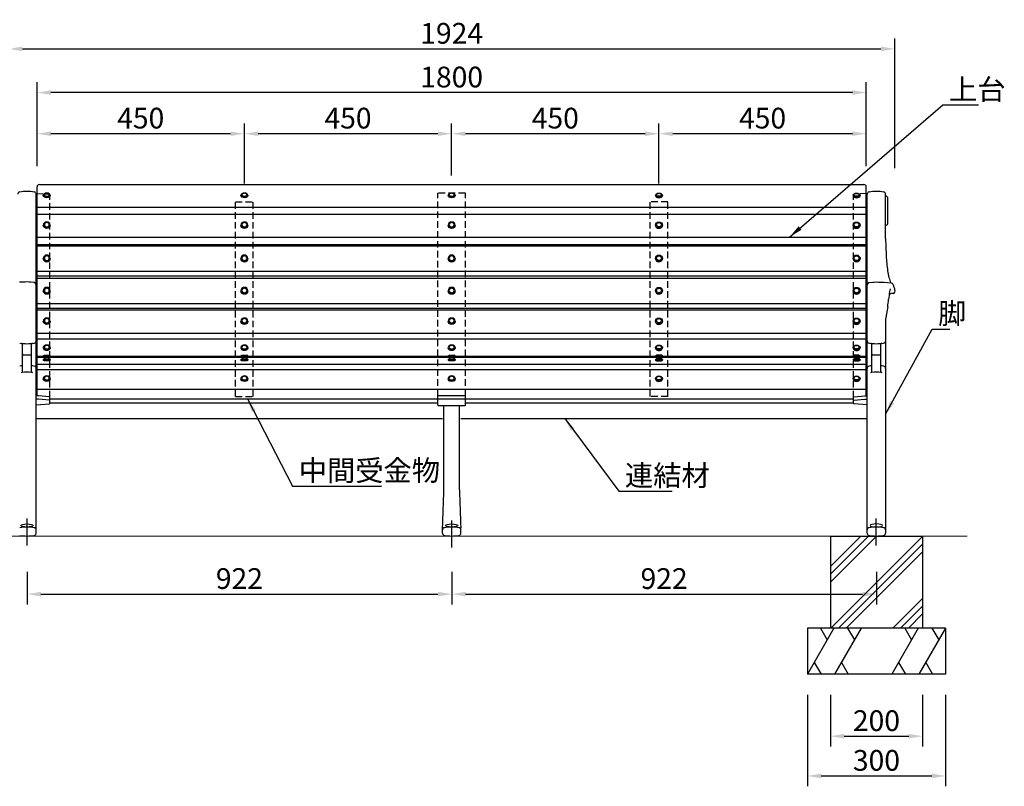
# Model space of a CAD drawing. Extents: x 0 to 6300, y 0 to 4455.
# Drawn here: x 1122 to 3259, y 957 to 2621 of the extents above; entities that cross this region are included whole.
import ezdxf

# ---------------------------------------------------------------- set-up
doc = ezdxf.new("R2010")
doc.units = 0
doc.header["$LTSCALE"] = 4.5
doc.linetypes.add('CENTER2', pattern=[28.575, 19.05, -3.175, 3.175, -3.175])
doc.linetypes.add('HIDDEN2', pattern=[4.7625, 3.175, -1.5875])
doc.layers.get('0').update_dxf_attribs({"linetype": 'CONTINUOUS'})
doc.layers.get('DEFPOINTS').update_dxf_attribs({"linetype": 'CONTINUOUS'})
for name, color, linetype in [('P001', 131, 'CONTINUOUS'), ('P004', 41, 'CONTINUOUS'), ('P006', 141, 'CONTINUOUS'), ('P019', 71, 'CONTINUOUS'), ('P906', 145, 'CONTINUOUS'), ('P912', 205, 'CONTINUOUS'), ('P914', 65, 'CONTINUOUS'), ('P919', 75, 'CONTINUOUS'), ('P_1CENTER', 2, 'CENTER2'), ('P_2DIM', 6, 'CONTINUOUS')]:
    doc.layers.add(name, color=color, linetype=linetype)
doc.layers.add('P_7THICK', color=7, linetype='CONTINUOUS', lineweight=20)
doc.styles.add('BIGFONT', font='simplex.shx', dxfattribs={"bigfont": 'bigfont.shx'})
doc.dimstyles.new('DIMBIGFONT$0', dxfattribs={"dimtxt": 3, "dimasz": 2, "dimexe": 1.5, "dimexo": 3, "dimgap": 0.75, "dimtad": 1, "dimdec": 1, "dimdsep": 46, "dimtxsty": 'BIGFONT', "dimcen": 0, "dimclrt": 230, "dimadec": 0, "dimazin": 0, "dimtfac": 0.6, "dimtdec": 1, "dimtofl": 0, "dimtmove": 2, "dimatfit": 3, "dimldrblk": 'DOT', "dimfxl": 1, "dimtvp": 1, "dimtolj": 1, "dimarcsym": 0})
doc.dimstyles.new('DIMBIGFONT$7', dxfattribs={"dimtxt": 3, "dimasz": 2, "dimexe": 1.5, "dimexo": 3, "dimgap": 0.75, "dimtad": 1, "dimdec": 1, "dimdsep": 46, "dimtxsty": 'BIGFONT', "dimcen": 0, "dimclrt": 230, "dimadec": 0, "dimazin": 0, "dimtfac": 0.6, "dimtdec": 1, "dimtofl": 0, "dimtmove": 0, "dimatfit": 3, "dimfxl": 1, "dimtvp": 1, "dimtolj": 1, "dimarcsym": 0})

# ---------------------------------------------------------------- blocks, each defined once
blk = doc.blocks.new('*D2')
at = {"layer": 'DEFPOINTS', "color": 0}
for p in [(1159.7, 2373.7), (1159.7, 2258.3), (1609.7, 2220.6)]:
    blk.add_point(p, dxfattribs=at)
at = {"layer": 'P_2DIM', "color": 0, "lineweight": -2}
for p, q in [((1159.7, 2303.3), (1159.7, 2396.2)), ((1609.7, 2265.6), (1609.7, 2396.2)), ((1579.7, 2373.7), (1189.7, 2373.7))]:
    blk.add_line(p, q, dxfattribs=at)
at = {"layer": 'P_2DIM', "color": 0}
for points in [[(1189.7, 2378.7), (1189.7, 2368.7), (1159.7, 2373.7)], [(1579.7, 2378.7), (1579.7, 2368.7), (1609.7, 2373.7)]]:
    blk.add_solid(points, dxfattribs=at)
at = {"layer": 'P_2DIM', "color": 230, "insert": (1384.7, 2407.5), "char_height": 45, "attachment_point": 5, "style": 'BIGFONT'}
blk.add_mtext('\\A1;450', dxfattribs=at)
blk = doc.blocks.new('_DOT')
at = {"color": 0, "linetype": 'ByBlock'}
blk.add_line((-0.5, 0), (-1, 0), dxfattribs=at)
at = {"color": 0, "linetype": 'ByBlock', "const_width": 0.5}
blk.add_lwpolyline([(-0.25, 0, 1), (0.25, 0, 1)], format="xyb", close=True, dxfattribs=at)
blk = doc.blocks.new('*D3')
at = {"layer": 'DEFPOINTS', "color": 0}
for p in [(1137.9, 1468), (2059.9, 1374.3), (2059.9, 1374.3)]:
    blk.add_point(p, dxfattribs=at)
at = {"layer": 'P_2DIM', "color": 0, "lineweight": -2}
for p, q in [((1137.9, 1423), (1137.9, 1351.8)), ((2059.9, 1419.3), (2059.9, 1396.8)), ((1167.9, 1374.3), (2029.9, 1374.3))]:
    blk.add_line(p, q, dxfattribs=at)
at = {"layer": 'P_2DIM', "color": 0}
for points in [[(1167.9, 1379.3), (1167.9, 1369.3), (1137.9, 1374.3)], [(2029.9, 1379.3), (2029.9, 1369.3), (2059.9, 1374.3)]]:
    blk.add_solid(points, dxfattribs=at)
at = {"layer": 'P_2DIM', "color": 230, "insert": (1598.9, 1408.1), "char_height": 45, "attachment_point": 5, "style": 'BIGFONT'}
blk.add_mtext('\\A1;922', dxfattribs=at)
blk = doc.blocks.new('*D4')
at = {"layer": 'DEFPOINTS', "color": 0}
for p in [(1159.7, 2463), (1159.7, 2258.3), (2959.7, 2258.3)]:
    blk.add_point(p, dxfattribs=at)
at = {"layer": 'P_2DIM', "color": 0, "lineweight": -2}
for p, q in [((1159.7, 2303.3), (1159.7, 2485.5)), ((2959.7, 2303.3), (2959.7, 2485.5)), ((2929.7, 2463), (1189.7, 2463))]:
    blk.add_line(p, q, dxfattribs=at)
at = {"layer": 'P_2DIM', "color": 0}
for points in [[(1189.7, 2468), (1189.7, 2458), (1159.7, 2463)], [(2929.7, 2468), (2929.7, 2458), (2959.7, 2463)]]:
    blk.add_solid(points, dxfattribs=at)
at = {"layer": 'P_2DIM', "color": 230, "insert": (2059.7, 2496.7), "char_height": 45, "attachment_point": 5, "style": 'BIGFONT'}
blk.add_mtext('\\A1;1800', dxfattribs=at)
blk = doc.blocks.new('*D23')
at = {"layer": 'DEFPOINTS', "color": 0}
for p in [(2881.9, 1200.5), (3081.9, 1200.5), (3081.9, 1066)]:
    blk.add_point(p, dxfattribs=at)
at = {"layer": 'P_2DIM', "color": 0, "lineweight": -2}
for p, q in [((2881.9, 1155.5), (2881.9, 1043.5)), ((3081.9, 1155.5), (3081.9, 1043.5)), ((2911.9, 1066), (3051.9, 1066))]:
    blk.add_line(p, q, dxfattribs=at)
at = {"layer": 'P_2DIM', "color": 0}
for points in [[(2911.9, 1071), (2911.9, 1061), (2881.9, 1066)], [(3051.9, 1071), (3051.9, 1061), (3081.9, 1066)]]:
    blk.add_solid(points, dxfattribs=at)
at = {"layer": 'P_2DIM', "color": 230, "insert": (2981.9, 1099.7), "char_height": 45, "attachment_point": 5, "style": 'BIGFONT'}
blk.add_mtext('\\A1;200', dxfattribs=at)
blk = doc.blocks.new('*D24')
at = {"layer": 'DEFPOINTS', "color": 0}
for p in [(2831.9, 1200.5), (3131.9, 1200.5), (3131.9, 979.7)]:
    blk.add_point(p, dxfattribs=at)
at = {"layer": 'P_2DIM', "color": 0, "lineweight": -2}
for p, q in [((2831.9, 1155.5), (2831.9, 957.2)), ((3131.9, 1155.5), (3131.9, 957.2)), ((2861.9, 979.7), (3101.9, 979.7))]:
    blk.add_line(p, q, dxfattribs=at)
at = {"layer": 'P_2DIM', "color": 0}
for points in [[(2861.9, 984.7), (2861.9, 974.7), (2831.9, 979.7)], [(3101.9, 984.7), (3101.9, 974.7), (3131.9, 979.7)]]:
    blk.add_solid(points, dxfattribs=at)
at = {"layer": 'P_2DIM', "color": 230, "insert": (2981.9, 1013.5), "char_height": 45, "attachment_point": 5, "style": 'BIGFONT'}
blk.add_mtext('\\A1;300', dxfattribs=at)
blk = doc.blocks.new('*D25')
at = {"layer": 'DEFPOINTS', "color": 0}
for p in [(2059.9, 1468), (2981.9, 1468), (2981.9, 1374.3)]:
    blk.add_point(p, dxfattribs=at)
at = {"layer": 'P_2DIM', "color": 0, "lineweight": -2}
for p, q in [((2059.9, 1423), (2059.9, 1351.8)), ((2981.9, 1423), (2981.9, 1351.8)), ((2089.9, 1374.3), (2951.9, 1374.3))]:
    blk.add_line(p, q, dxfattribs=at)
at = {"layer": 'P_2DIM', "color": 0}
for points in [[(2089.9, 1379.3), (2089.9, 1369.3), (2059.9, 1374.3)], [(2951.9, 1379.3), (2951.9, 1369.3), (2981.9, 1374.3)]]:
    blk.add_solid(points, dxfattribs=at)
at = {"layer": 'P_2DIM', "color": 230, "insert": (2520.9, 1408.1), "char_height": 45, "attachment_point": 5, "style": 'BIGFONT'}
blk.add_mtext('\\A1;922', dxfattribs=at)
blk = doc.blocks.new('*D12')
at = {"layer": 'DEFPOINTS', "color": 0}
for p in [(2059.7, 2373.7), (2059.7, 2238), (2509.7, 2220.6)]:
    blk.add_point(p, dxfattribs=at)
at = {"layer": 'P_2DIM', "color": 0, "lineweight": -2}
for p, q in [((2059.7, 2283), (2059.7, 2396.2)), ((2509.7, 2265.6), (2509.7, 2396.2)), ((2479.7, 2373.7), (2089.7, 2373.7))]:
    blk.add_line(p, q, dxfattribs=at)
at = {"layer": 'P_2DIM', "color": 0}
for points in [[(2089.7, 2378.7), (2089.7, 2368.7), (2059.7, 2373.7)], [(2479.7, 2378.7), (2479.7, 2368.7), (2509.7, 2373.7)]]:
    blk.add_solid(points, dxfattribs=at)
at = {"layer": 'P_2DIM', "color": 230, "insert": (2284.7, 2407.5), "char_height": 45, "attachment_point": 5, "style": 'BIGFONT'}
blk.add_mtext('\\A1;450', dxfattribs=at)
blk = doc.blocks.new('*D13')
at = {"layer": 'DEFPOINTS', "color": 0}
for p in [(1609.7, 2373.7), (2059.7, 2238), (1609.7, 2220.6)]:
    blk.add_point(p, dxfattribs=at)
at = {"layer": 'P_2DIM', "color": 0, "lineweight": -2}
for p, q in [((1609.7, 2265.6), (1609.7, 2396.2)), ((2059.7, 2283), (2059.7, 2396.2)), ((2029.7, 2373.7), (1639.7, 2373.7))]:
    blk.add_line(p, q, dxfattribs=at)
at = {"layer": 'P_2DIM', "color": 0}
for points in [[(1639.7, 2378.7), (1639.7, 2368.7), (1609.7, 2373.7)], [(2029.7, 2378.7), (2029.7, 2368.7), (2059.7, 2373.7)]]:
    blk.add_solid(points, dxfattribs=at)
at = {"layer": 'P_2DIM', "color": 230, "insert": (1834.7, 2407.5), "char_height": 45, "attachment_point": 5, "style": 'BIGFONT'}
blk.add_mtext('\\A1;450', dxfattribs=at)
blk = doc.blocks.new('*D14')
at = {"layer": 'DEFPOINTS', "color": 0}
for p in [(2509.7, 2373.7), (2959.7, 2258.3), (2509.7, 2220.6)]:
    blk.add_point(p, dxfattribs=at)
at = {"layer": 'P_2DIM', "color": 0, "lineweight": -2}
for p, q in [((2509.7, 2265.6), (2509.7, 2396.2)), ((2959.7, 2303.3), (2959.7, 2396.2)), ((2929.7, 2373.7), (2539.7, 2373.7))]:
    blk.add_line(p, q, dxfattribs=at)
at = {"layer": 'P_2DIM', "color": 0}
for points in [[(2539.7, 2378.7), (2539.7, 2368.7), (2509.7, 2373.7)], [(2929.7, 2378.7), (2929.7, 2368.7), (2959.7, 2373.7)]]:
    blk.add_solid(points, dxfattribs=at)
at = {"layer": 'P_2DIM', "color": 230, "insert": (2734.7, 2407.5), "char_height": 45, "attachment_point": 5, "style": 'BIGFONT'}
blk.add_mtext('\\A1;450', dxfattribs=at)
blk = doc.blocks.new('*D26')
at = {"layer": 'DEFPOINTS', "color": 0}
for p in [(3021.7, 2557.9), (1097.7, 2253.9), (3021.7, 2253.9)]:
    blk.add_point(p, dxfattribs=at)
at = {"layer": 'P_2DIM', "color": 0, "lineweight": -2}
for p, q in [((1097.7, 2298.9), (1097.7, 2580.4)), ((3021.7, 2298.9), (3021.7, 2580.4)), ((1127.7, 2557.9), (2991.7, 2557.9))]:
    blk.add_line(p, q, dxfattribs=at)
at = {"layer": 'P_2DIM', "color": 0}
for points in [[(1127.7, 2562.9), (1127.7, 2552.9), (1097.7, 2557.9)], [(2991.7, 2562.9), (2991.7, 2552.9), (3021.7, 2557.9)]]:
    blk.add_solid(points, dxfattribs=at)
at = {"layer": 'P_2DIM', "color": 230, "insert": (2059.7, 2591.6), "char_height": 45, "attachment_point": 5, "style": 'BIGFONT'}
blk.add_mtext('\\A1;1924', dxfattribs=at)

msp = doc.modelspace()

# ---------------------------------------------------------------- hatches: boundary and pattern name
at = {"layer": 'P919'}
h = msp.add_hatch(dxfattribs=at)
h.set_pattern_fill('PLAST', color=256, scale=15, angle=45, style=0)
h.set_pattern_definition([(45, (0, 0.5), (-67.352, 67.352), []), (45, (-8.42, 8.92), (-67.352, 67.352), []), (45, (-16.84, 17.34), (-67.352, 67.352), [])])
h.paths.add_polyline_path([(2881.9, 1300.5), (3081.9, 1300.5), (3081.9, 1500.5), (2881.9, 1500.5)])

# ---------------------------------------------------------------- linework, layer by layer
at = {"layer": 'P001'}
for p, q in [((1187.7, 1789.5), (2029.72, 1789.5)), ((2089.72, 1789.5), (2931.74, 1789.5)), ((1157.7, 1755.5), (2039.72, 1755.5)), ((2079.72, 1755.5), (2961.74, 1755.5))]:
    msp.add_line(p, q, dxfattribs=at)
at = {"layer": 'P004'}
for p, q in [((1159.72, 1805.04), (1159.72, 2258.26)), ((1164.72, 2263.26), (2954.72, 2263.26)), ((2959.72, 1805.04), (2959.72, 2258.26)), ((1159.72, 2214.34), (2959.72, 2214.34)), ((1159.72, 2199.33), (2959.72, 2199.33)), ((1159.72, 2149.45), (2959.72, 2149.45)), ((1159.72, 2133.5), (2959.72, 2133.5)), ((1159.72, 2130.42), (2959.72, 2130.42)), ((1159.72, 2074.98), (2959.72, 2074.98)), ((1159.72, 2065.44), (2959.72, 2065.44)), ((1159.72, 2060.3), (2959.72, 2060.3)), ((1159.72, 2004.85), (2959.72, 2004.85)), ((1159.72, 1995.32), (2959.72, 1995.32)), ((1159.72, 1991.29), (2959.72, 1991.29)), ((1159.72, 1940.48), (2959.72, 1940.48)), ((1159.72, 1928.44), (2959.72, 1928.44)), ((1159.72, 1890.5), (2959.72, 1890.5)), ((1159.72, 1888.91), (2959.72, 1888.91)), ((1159.72, 1873.45), (2959.72, 1873.45)), ((1159.72, 1861.73), (2959.72, 1861.73)), ((1159.72, 1819.42), (2959.72, 1819.42)), ((1187.7, 1797.89), (2029.72, 1797.89)), ((2089.72, 1797.89), (2931.74, 1797.89))]:
    msp.add_line(p, q, dxfattribs=at)
for centre, start, end in [((1164.72, 2258.26), 90, 180), ((2954.72, 2258.26), 0, 90)]:
    msp.add_arc(centre, 5, start, end, dxfattribs=at)
at = {"layer": 'P006'}
for p, q in [((1157.7, 1506.7), (1157.7, 2242.24)), ((2961.74, 1506.7), (2961.74, 2242.24)), ((3001.74, 2146.59), (3001.74, 2242.24)), ((3006.74, 2179.87), (3006.74, 2233.43)), ((3003.71, 2098.52), (3003.89, 2096.55)), ((3003.89, 2096.55), (3004.08, 2094.61)), ((3004.1, 2094.37), (3004.25, 2092.95)), ((3004.25, 2092.95), (3004.35, 2091.89)), ((3004.35, 2091.89), (3004.45, 2090.89)), ((1132.95, 2051.7), (1121.72, 2051.39)), ((1137.7, 2051.83), (1132.95, 2051.7)), ((1142.45, 2051.64), (1137.7, 2051.84)), ((1145.72, 2051.5), (1142.45, 2051.64)), ((1153.68, 2050.52), (1145.72, 2051.5)), ((2965.76, 2050.52), (2973.73, 2051.5)), ((2973.73, 2051.5), (2976.99, 2051.64)), ((2976.99, 2051.64), (2981.74, 2051.84)), ((2981.74, 2051.83), (2986.49, 2051.7)), ((2986.49, 2051.7), (2997.72, 2051.39)), ((2997.72, 2051.39), (3013.98, 2050.08)), ((3011.29, 2034.11), (3010.57, 2030.72)), ((3011.95, 2036.83), (3011.29, 2034.11)), ((3013.98, 2050.08), (3015.77, 2049.13)), ((3015.75, 2049.15), (3016.87, 2048)), ((3016.87, 2048), (3018.22, 2046.29)), ((3009.79, 2026.22), (3012.72, 2026.46)), ((3017.59, 2027.01), (3015.91, 2026.81)), ((3018.19, 2027.14), (3017.59, 2027.01)), ((3005.21, 1990.68), (3003.85, 1983.02)), ((3006.35, 1998.1), (3005.21, 1990.68)), ((3002.95, 1978.24), (3001.74, 1970.84)), ((3001.74, 1970.84), (3001.74, 1506.7)), ((3003.89, 1983.2), (3002.95, 1978.24)), ((1127.7, 1896), (1127.7, 1916.68)), ((1127.7, 1857.38), (1127.7, 1916.68)), ((1147.7, 1857.38), (1147.7, 1916.68)), ((2971.74, 1857.38), (2971.74, 1916.68)), ((2991.74, 1857.38), (2991.74, 1916.68)), ((2991.74, 1896), (2991.74, 1916.68)), ((1162.46, 1804.61), (1157.7, 1805.04)), ((1162.46, 1797.31), (1157.7, 1797.74)), ((1186.74, 1802.42), (1162.46, 1804.61)), ((1186.74, 1795.12), (1162.46, 1797.31)), ((1187.65, 1788.74), (1187.65, 1801.44)), ((2089.72, 1805.04), (2029.72, 1805.04)), ((2029.72, 1785.09), (2029.72, 1805.04)), ((2089.72, 1797.74), (2029.72, 1797.74)), ((2089.72, 1785.09), (2089.72, 1805.04)), ((2931.79, 1788.74), (2931.79, 1801.44)), ((2932.7, 1802.42), (2956.98, 1804.61)), ((2932.7, 1795.12), (2956.98, 1797.31)), ((2956.98, 1804.61), (2961.74, 1805.04)), ((2956.98, 1797.31), (2961.74, 1797.74)), ((1157.7, 1785.5), (1186.73, 1787.72)), ((1186.72, 1787.71), (1187.08, 1787.81)), ((1187.08, 1787.81), (1187.38, 1788.04)), ((1187.58, 1788.36), (1187.38, 1788.04)), ((1187.65, 1788.73), (1187.58, 1788.36)), ((2030.72, 1784.09), (2088.72, 1784.09)), ((2042.72, 1600.5), (2042.72, 1784.09)), ((2076.72, 1600.5), (2076.72, 1784.09)), ((2931.79, 1788.73), (2931.86, 1788.36)), ((2931.86, 1788.36), (2932.06, 1788.04)), ((2932.36, 1787.81), (2932.06, 1788.04)), ((2932.72, 1787.71), (2932.36, 1787.81)), ((2961.74, 1785.5), (2932.71, 1787.72)), ((2039.72, 1506.7), (2039.72, 1518.26)), ((2079.72, 1506.7), (2079.72, 1518.26))]:
    msp.add_line(p, q, dxfattribs=at)
for centre, radius, start, end in [((1122.7, 2242.24), 5, 99.08472, 180), ((1137.7, 2148.43), 100, 80.91528, 99.08472), ((1152.7, 2242.24), 5, 0, 80.91528), ((2966.74, 2242.24), 5, 99.08472, 180), ((2981.74, 2148.43), 100, 80.91528, 99.08472), ((2996.74, 2242.24), 5, 0, 80.91528), ((3001.74, 2233.43), 5, 0, 90), ((2981.74, 2272.74), 100, 281.53696, 282.1532), ((3001.74, 2179.87), 5, 282.1532, 0), ((4078.11, 2166.52), 1076.55, 181.0609, 183.59861), ((3199.11, 2107.41), 195.37, 184.78556, 193.47243), ((3307.42, 2134.8), 307.08, 193.73429, 196.05044), ((1150.68, 2044.12), 7.03, 4.08523, 65.59864), ((2968.76, 2044.12), 7.03, 114.40136, 175.91477), ((3170.48, 2000.77), 162.69, 169.39389, 175.26681), ((3017.44, 2032.11), 5.03, 278.56768, 19.83283), ((2976.85, 2026.36), 45.93, 9.34941, 25.72173), ((2580.73, 2058.49), 429.89, 351.92539, 354.10515), ((1152.7, 1924.16), 5, 279.08472, 0), ((2966.74, 1924.16), 5, 180, 260.91528), ((2996.74, 1924.16), 5, 279.08472, 0), ((1137.7, 2017.97), 100, 260.91528, 279.08472), ((1125.7, 1916.68), 2, 0, 83.24367), ((1149.7, 1916.68), 2, 96.75633, 180), ((2981.74, 2017.97), 100, 260.91528, 279.08472), ((2969.74, 1916.68), 2, 0, 83.24367), ((2993.74, 1916.68), 2, 96.75633, 180), ((1129.7, 1896), 2, 180, 265.31726), ((1137.7, 1993.68), 100, 265.31726, 274.68209), ((1145.7, 1896), 2, 274.68209, 0), ((2973.74, 1896), 2, 180, 265.31791), ((2981.74, 1993.68), 100, 265.31791, 274.68274), ((2989.74, 1896), 2, 274.68274, 0), ((1137.7, 1770.5), 100, 95.73917, 99.08472), ((1137.7, 1770.5), 100, 80.91528, 84.26083), ((1152.7, 1864.31), 5, 0, 80.91528), ((2966.74, 1864.31), 5, 99.08472, 180), ((2981.74, 1770.5), 100, 95.73917, 99.08472), ((2981.74, 1770.5), 100, 80.91528, 84.26083), ((2996.74, 1864.31), 5, 0, 80.91528), ((1125.7, 1857.38), 2, 276.75633, 0), ((1137.7, 1756.08), 100, 84.26083, 95.73917), ((1149.7, 1857.38), 2, 180, 263.24367), ((2969.74, 1857.38), 2, 276.75633, 0), ((2981.74, 1756.08), 100, 84.26083, 95.73917), ((2993.74, 1857.38), 2, 180, 263.24367), ((1186.66, 1801.43), 0.987, 359.62021, 85.49568), ((2932.78, 1801.43), 0.987, 94.50432, 180.37979), ((1186.66, 1794.13), 0.987, 359.62021, 85.49568), ((2030.72, 1785.09), 1, 180, 270), ((2088.72, 1785.09), 1, 270, 0), ((2932.78, 1794.13), 0.987, 94.50432, 180.37979), ((-213.28, 1641.61), 2256.37, 356.86607, 358.95612), ((4332.72, 1641.61), 2256.37, 181.04388, 183.13393), ((1137.7, 1419.8), 100, 80.91528, 99.08472), ((1152.7, 1513.61), 5, 0, 80.91528), ((2044.72, 1513.61), 5, 99.08472, 180), ((2059.72, 1419.8), 100, 80.91528, 99.08472), ((2074.72, 1513.61), 5, 0, 80.91528), ((2966.74, 1513.61), 5, 99.08472, 180), ((2981.74, 1419.8), 100, 80.91528, 99.08472), ((2996.74, 1513.61), 5, 0, 80.91528), ((1137.7, 1600.5), 100, 260.91528, 279.08472), ((1152.7, 1506.7), 5, 279.08472, 0), ((2044.72, 1506.7), 5, 180, 260.91528), ((2059.72, 1600.5), 100, 260.91528, 279.08472), ((2074.72, 1506.7), 5, 279.08472, 0), ((2966.74, 1506.7), 5, 180, 260.91528), ((2981.74, 1600.5), 100, 260.91528, 279.08472), ((2996.74, 1506.7), 5, 279.08472, 0)]:
    msp.add_arc(centre, radius, start, end, dxfattribs=at)
for centre in [(1137.7, 1523.27), (2059.72, 1523.27)]:
    msp.add_ellipse(centre, major_axis=(-13.5, 0), ratio=0.2521461, dxfattribs=at)
at = {"layer": 'P006', "extrusion": (0, 0, -1)}
msp.add_ellipse((2981.74, 1523.27), major_axis=(13.5, 0), ratio=0.2521461, dxfattribs=at)
at = {"layer": 'P006'}
msp.add_open_spline([(3015.91, 2026.81), (3014.85, 2026.69), (3013.78, 2026.57), (3012.72, 2026.46)], degree=3, dxfattribs=at)
at = {"layer": 'P019'}
for p, q in [((2881.9, 1500.5), (3081.9, 1500.5)), ((2881.9, 1500.5), (2881.9, 1300.5)), ((3081.9, 1500.5), (3081.9, 1300.5)), ((3131.9, 1300.5), (2831.9, 1300.5)), ((2831.9, 1300.5), (2831.9, 1200.5)), ((3131.9, 1300.5), (3131.9, 1200.5)), ((3131.9, 1200.5), (2831.9, 1200.5))]:
    msp.add_line(p, q, dxfattribs=at)
at = {"layer": 'P906', "linetype": 'HIDDEN2'}
for p, q in [((2088.72, 2244.68), (2030.72, 2244.68)), ((1187.13, 2242.23), (1186.77, 2242.35)), ((1187.41, 2241.98), (1187.13, 2242.23)), ((1187.59, 2241.65), (1187.41, 2241.98)), ((1187.65, 2241.28), (1187.59, 2241.65)), ((1187.65, 1801.44), (1187.65, 2241.28)), ((2029.72, 1805.04), (2029.72, 2243.68)), ((2089.72, 1805.04), (2089.72, 2243.68)), ((2931.79, 2241.28), (2931.85, 2241.65)), ((2931.79, 1801.44), (2931.79, 2241.28)), ((2931.85, 2241.65), (2932.03, 2241.98)), ((2932.03, 2241.98), (2932.31, 2242.23)), ((2932.31, 2242.23), (2932.67, 2242.35))]:
    msp.add_line(p, q, dxfattribs=at)
at = {"layer": 'P906'}
for p, q in [((1157.33, 2244.13), (1186.77, 2242.36)), ((2962.11, 2244.13), (2932.67, 2242.36))]:
    msp.add_line(p, q, dxfattribs=at)
at = {"layer": 'P906', "linetype": 'HIDDEN2'}
for centre, start, end in [((2030.72, 2243.68), 90, 180), ((2088.72, 2243.68), 0, 90)]:
    msp.add_arc(centre, 1, start, end, dxfattribs=at)
at = {"layer": 'P912', "linetype": 'HIDDEN2'}
for p, q in [((1590.72, 1803.43), (1590.72, 2225.87)), ((1590.72, 2225.87), (1628.72, 2225.87)), ((1628.72, 1803.43), (1628.72, 2225.87)), ((2490.72, 1803.43), (2490.72, 2225.87)), ((2528.72, 2225.87), (2490.72, 2225.87)), ((2528.72, 1803.43), (2528.72, 2225.87)), ((1590.72, 1803.43), (1628.72, 1803.43)), ((2528.72, 1803.43), (2490.72, 1803.43))]:
    msp.add_line(p, q, dxfattribs=at)
at = {"layer": 'P914'}
for p, q in [((1173.21, 2240.3), (1173.21, 2239.34)), ((1188.21, 2240.3), (1188.21, 2239.34)), ((1602.21, 2240.3), (1602.21, 2239.34)), ((1617.21, 2240.3), (1617.21, 2239.34)), ((2052.21, 2240.3), (2052.21, 2239.34)), ((2067.21, 2240.3), (2067.21, 2239.34)), ((2502.21, 2240.3), (2502.21, 2239.34)), ((2517.21, 2240.3), (2517.21, 2239.34)), ((2931.21, 2240.3), (2931.21, 2239.34)), ((2946.21, 2240.3), (2946.21, 2239.34)), ((1173.21, 2175.47), (1173.21, 2174.88)), ((1188.21, 2175.47), (1188.21, 2174.88)), ((1602.21, 2175.47), (1602.21, 2174.88)), ((1617.21, 2175.47), (1617.21, 2174.88)), ((2052.21, 2175.47), (2052.21, 2174.88)), ((2067.21, 2175.47), (2067.21, 2174.88)), ((2502.21, 2175.47), (2502.21, 2174.88)), ((2517.21, 2175.47), (2517.21, 2174.88)), ((2931.21, 2175.47), (2931.21, 2174.88)), ((2946.21, 2175.47), (2946.21, 2174.88)), ((1173.21, 2104.05), (1173.21, 2103.72)), ((1188.21, 2103.13), (1188.21, 2102.79)), ((1602.21, 2104.05), (1602.21, 2103.72)), ((1617.21, 2103.13), (1617.21, 2102.79)), ((2052.21, 2104.05), (2052.21, 2103.72)), ((2067.21, 2103.13), (2067.21, 2102.79)), ((2502.21, 2103.13), (2502.21, 2102.79)), ((2517.21, 2104.05), (2517.21, 2103.72)), ((2931.21, 2103.13), (2931.21, 2102.79)), ((2946.21, 2104.05), (2946.21, 2103.72)), ((1173.21, 2033), (1173.21, 2032.67)), ((1188.21, 2033), (1188.21, 2032.67)), ((1602.21, 2033), (1602.21, 2032.67)), ((1617.21, 2033), (1617.21, 2032.67)), ((2052.21, 2033), (2052.21, 2032.67)), ((2067.21, 2033), (2067.21, 2032.67)), ((2502.21, 2033), (2502.21, 2032.67)), ((2517.21, 2033), (2517.21, 2032.67)), ((2931.21, 2033), (2931.21, 2032.67)), ((2946.21, 2033), (2946.21, 2032.67)), ((1173.21, 1967), (1173.21, 1966.45)), ((1188.21, 1967), (1188.21, 1966.45)), ((1602.21, 1967), (1602.21, 1966.45)), ((1617.21, 1967), (1617.21, 1966.45)), ((2052.21, 1967), (2052.21, 1966.45)), ((2067.21, 1967), (2067.21, 1966.45)), ((2502.21, 1967), (2502.21, 1966.45)), ((2517.21, 1967), (2517.21, 1966.45)), ((2931.21, 1967), (2931.21, 1966.45)), ((2946.21, 1967), (2946.21, 1966.45)), ((1173.21, 1911.13), (1173.21, 1910.33)), ((1188.21, 1909.56), (1188.21, 1908.76)), ((1602.21, 1911.13), (1602.21, 1910.33)), ((1617.21, 1909.56), (1617.21, 1908.76)), ((2052.21, 1911.13), (2052.21, 1910.33)), ((2067.21, 1909.56), (2067.21, 1908.76)), ((2502.21, 1909.56), (2502.21, 1908.76)), ((2517.21, 1911.13), (2517.21, 1910.33)), ((2931.21, 1909.56), (2931.21, 1908.76)), ((2946.21, 1911.13), (2946.21, 1910.33)), ((1173.21, 1891.7), (1175.46, 1893)), ((1173.21, 1891.7), (1188.21, 1891.7)), ((1173.21, 1890.5), (1173.21, 1891.7)), ((1173.21, 1890.5), (1188.21, 1890.5)), ((1173.21, 1883.59), (1173.21, 1882.43)), ((1173.93, 1884.42), (1176, 1885.45)), ((1175.46, 1893), (1185.96, 1893)), ((1187.49, 1884.42), (1185.42, 1885.45)), ((1188.21, 1891.7), (1185.96, 1893)), ((1188.21, 1890.5), (1188.21, 1891.7)), ((1188.21, 1883.59), (1188.21, 1882.43)), ((1602.21, 1891.7), (1604.46, 1893)), ((1602.21, 1891.7), (1617.21, 1891.7)), ((1602.21, 1890.5), (1602.21, 1891.7)), ((1602.21, 1890.5), (1617.21, 1890.5)), ((1602.21, 1883.59), (1602.21, 1882.43)), ((1602.93, 1884.42), (1605, 1885.45)), ((1604.46, 1893), (1614.96, 1893)), ((1616.49, 1884.42), (1614.42, 1885.45)), ((1617.21, 1891.7), (1614.96, 1893)), ((1617.21, 1890.5), (1617.21, 1891.7)), ((1617.21, 1883.59), (1617.21, 1882.43)), ((2052.21, 1891.7), (2054.46, 1893)), ((2052.21, 1891.7), (2067.21, 1891.7)), ((2052.21, 1890.5), (2052.21, 1891.7)), ((2052.21, 1890.5), (2067.21, 1890.5)), ((2052.21, 1883.59), (2052.21, 1882.43)), ((2052.93, 1884.42), (2055, 1885.45)), ((2054.46, 1893), (2064.96, 1893)), ((2066.49, 1884.42), (2064.42, 1885.45)), ((2067.21, 1891.7), (2064.96, 1893)), ((2067.21, 1890.5), (2067.21, 1891.7)), ((2067.21, 1883.59), (2067.21, 1882.43)), ((2502.21, 1891.7), (2504.46, 1893)), ((2502.21, 1890.5), (2502.21, 1891.7)), ((2517.21, 1891.7), (2502.21, 1891.7)), ((2517.21, 1890.5), (2502.21, 1890.5)), ((2502.21, 1883.59), (2502.21, 1882.43)), ((2502.93, 1884.42), (2505, 1885.45)), ((2514.96, 1893), (2504.46, 1893)), ((2516.49, 1884.42), (2514.42, 1885.45)), ((2517.21, 1891.7), (2514.96, 1893)), ((2517.21, 1890.5), (2517.21, 1891.7)), ((2517.21, 1883.59), (2517.21, 1882.43)), ((2931.21, 1891.7), (2933.46, 1893)), ((2931.21, 1890.5), (2931.21, 1891.7)), ((2946.21, 1891.7), (2931.21, 1891.7)), ((2946.21, 1890.5), (2931.21, 1890.5)), ((2931.21, 1883.59), (2931.21, 1882.43)), ((2931.93, 1884.42), (2934, 1885.45)), ((2943.96, 1893), (2933.46, 1893)), ((2945.49, 1884.42), (2943.42, 1885.45)), ((2946.21, 1891.7), (2943.96, 1893)), ((2946.21, 1890.5), (2946.21, 1891.7)), ((2946.21, 1883.59), (2946.21, 1882.43)), ((1173.21, 1842.43), (1173.21, 1841.6)), ((1188.21, 1842.39), (1188.21, 1841.55)), ((1602.21, 1842.43), (1602.21, 1841.6)), ((1617.21, 1842.39), (1617.21, 1841.55)), ((2052.21, 1842.43), (2052.21, 1841.6)), ((2067.21, 1842.39), (2067.21, 1841.55)), ((2502.21, 1842.39), (2502.21, 1841.55)), ((2517.21, 1842.43), (2517.21, 1841.6)), ((2931.21, 1842.39), (2931.21, 1841.55)), ((2946.21, 1842.43), (2946.21, 1841.6))]:
    msp.add_line(p, q, dxfattribs=at)
at = {"layer": 'P914', "extrusion": (0, 0, -1)}
for centre, major_axis, ratio in [((1180.71, 2240.3), (7.5, 0), 0.6002106), ((1609.71, 2240.3), (7.5, 0), 0.6002106), ((2059.71, 2240.3), (7.5, 0), 0.6002106), ((1180.71, 2175.47), (7.5, 0), 0.8708065), ((1180.71, 2176.11), (5.25, 0), 0.8708065), ((1609.71, 2175.47), (7.5, 0), 0.8708065), ((1609.71, 2176.11), (5.25, 0), 0.8708065), ((2059.71, 2175.47), (7.5, 0), 0.8708065), ((2059.71, 2176.11), (5.25, 0), 0.8708065), ((1180.71, 2103.13), (7.5, 0), 0.9606137), ((1609.71, 2103.13), (7.5, 0), 0.9606137), ((2059.71, 2103.13), (7.5, 0), 0.9606137), ((1180.71, 2033), (7.5, 0), 0.9606137), ((1180.71, 2033.36), (5.25, 0), 0.9606137), ((1609.71, 2033), (7.5, 0), 0.9606137), ((1609.71, 2033.36), (5.25, 0), 0.9606137), ((2059.71, 2033), (7.5, 0), 0.9606137), ((2059.71, 2033.36), (5.25, 0), 0.9606137), ((1180.71, 1910.45), (5.25, 0), 0.7250674), ((1609.71, 1910.45), (5.25, 0), 0.7250674), ((2059.71, 1910.45), (5.25, 0), 0.7250674)]:
    msp.add_ellipse(centre, major_axis=major_axis, ratio=ratio, dxfattribs=at)
for centre, major_axis, ratio, start_param, end_param in [((1180.71, 2241.34), (-5.25, 0), 0.6002106, 3.1415927, 9.424778), ((1609.71, 2241.34), (-5.25, 0), 0.6002106, 3.1415927, 9.424778), ((2059.71, 2241.34), (-5.25, 0), 0.6002106, 3.1415927, 9.424778), ((1180.71, 2239.34), (-7.5, 0), 0.6002106, 3.1415927, 6.2831853), ((1609.71, 2239.34), (-7.5, 0), 0.6002106, 3.1415927, 6.2831853), ((2059.71, 2239.34), (-7.5, 0), 0.6002106, 3.1415927, 6.2831853), ((1180.71, 2174.88), (-7.5, 0), 0.8708065, 3.1415927, 6.2831853), ((1609.71, 2174.88), (-7.5, 0), 0.8708065, 3.1415927, 6.2831853), ((2059.71, 2174.88), (-7.5, 0), 0.8708065, 3.1415927, 6.2831853), ((1180.71, 2102.79), (-7.5, 0), 0.9606137, 3.1415927, 6.2831853), ((1180.71, 2103.49), (-5.25, 0), 0.9606137, 3.1415927, 9.424778), ((1609.71, 2102.79), (-7.5, 0), 0.9606137, 3.1415927, 6.2831853), ((1609.71, 2103.49), (-5.25, 0), 0.9606137, 3.1415927, 9.424778), ((2059.71, 2102.79), (-7.5, 0), 0.9606137, 3.1415927, 6.2831853), ((2059.71, 2103.49), (-5.25, 0), 0.9606137, 3.1415927, 9.424778), ((1180.71, 2032.67), (-7.5, 0), 0.9606137, 3.1415927, 6.2831853), ((1609.71, 2032.67), (-7.5, 0), 0.9606137, 3.1415927, 6.2831853), ((2059.71, 2032.67), (-7.5, 0), 0.9606137, 3.1415927, 6.2831853), ((1180.71, 1967), (-7.5, 0), 0.8862439, 3.1415927, 9.424778), ((1180.71, 1967.6), (-5.25, 0), 0.8862439, 3.1415927, 9.424778), ((1609.71, 1967), (-7.5, 0), 0.8862439, 3.1415927, 9.424778), ((1609.71, 1967.6), (-5.25, 0), 0.8862439, 3.1415927, 9.424778), ((2059.71, 1967), (-7.5, 0), 0.8862439, 3.1415927, 9.424778), ((2059.71, 1967.6), (-5.25, 0), 0.8862439, 3.1415927, 9.424778), ((1180.71, 1966.45), (-7.5, 0), 0.8862439, 3.1415927, 6.2831853), ((1609.71, 1966.45), (-7.5, 0), 0.8862439, 3.1415927, 6.2831853), ((2059.71, 1966.45), (-7.5, 0), 0.8862439, 3.1415927, 6.2831853), ((1180.71, 1909.56), (-7.5, 0), 0.7250674, 3.1415927, 9.424778), ((1180.71, 1908.76), (7.5, 0), 0.7250674, 0, 3.1415927), ((1609.71, 1909.56), (-7.5, 0), 0.7250674, 3.1415927, 9.424778), ((1609.71, 1908.76), (7.5, 0), 0.7250674, 0, 3.1415927), ((2059.71, 1909.56), (-7.5, 0), 0.7250674, 3.1415927, 9.424778), ((2059.71, 1908.76), (7.5, 0), 0.7250674, 0, 3.1415927), ((1180.71, 1883.59), (-7.5, 0), 0.2591223, 2.6182343, 6.8065436), ((1180.71, 1882.43), (-7.5, 0), 0.2591223, 3.1415927, 6.2831853), ((1180.71, 1884.85), (5.25, 0), 0.2591223, 3.1415927, 9.424778), ((1609.71, 1883.59), (-7.5, 0), 0.2591223, 2.6182343, 6.8065436), ((1609.71, 1882.43), (-7.5, 0), 0.2591223, 3.1415927, 6.2831853), ((1609.71, 1884.85), (5.25, 0), 0.2591223, 3.1415927, 9.424778), ((2059.71, 1883.59), (-7.5, 0), 0.2591223, 2.6182343, 6.8065436), ((2059.71, 1882.43), (-7.5, 0), 0.2591223, 3.1415927, 6.2831853), ((2059.71, 1884.85), (5.25, 0), 0.2591223, 3.1415927, 9.424778), ((1180.71, 1842.39), (-7.5, 0), 0.7412264, 3.1415927, 9.424778), ((1180.71, 1841.55), (-7.5, 0), 0.7412264, 3.1415927, 6.2831853), ((1180.71, 1843.26), (-5.25, 0), 0.7412264, 3.1415927, 9.424778), ((1609.71, 1842.39), (-7.5, 0), 0.7412264, 3.1415927, 9.424778), ((1609.71, 1841.55), (-7.5, 0), 0.7412264, 3.1415927, 6.2831853), ((1609.71, 1843.26), (-5.25, 0), 0.7412264, 3.1415927, 9.424778), ((2059.71, 1842.39), (-7.5, 0), 0.7412264, 3.1415927, 9.424778), ((2059.71, 1841.55), (-7.5, 0), 0.7412264, 3.1415927, 6.2831853), ((2059.71, 1843.26), (-5.25, 0), 0.7412264, 3.1415927, 9.424778)]:
    msp.add_ellipse(centre, major_axis=major_axis, ratio=ratio, start_param=start_param, end_param=end_param, dxfattribs=at)
at = {"layer": 'P914'}
for centre, major_axis, ratio in [((2509.71, 2240.3), (-7.5, 0), 0.6002106), ((2938.71, 2240.3), (-7.5, 0), 0.6002106), ((2509.71, 2175.47), (-7.5, 0), 0.8708065), ((2509.71, 2176.11), (-5.25, 0), 0.8708065), ((2938.71, 2175.47), (-7.5, 0), 0.8708065), ((2938.71, 2176.11), (-5.25, 0), 0.8708065), ((2509.71, 2103.13), (-7.5, 0), 0.9606137), ((2938.71, 2103.13), (-7.5, 0), 0.9606137), ((2509.71, 2033), (-7.5, 0), 0.9606137), ((2509.71, 2033.36), (-5.25, 0), 0.9606137), ((2938.71, 2033), (-7.5, 0), 0.9606137), ((2938.71, 2033.36), (-5.25, 0), 0.9606137), ((2509.71, 1910.45), (-5.25, 0), 0.7250674), ((2938.71, 1910.45), (-5.25, 0), 0.7250674)]:
    msp.add_ellipse(centre, major_axis=major_axis, ratio=ratio, dxfattribs=at)
for centre, major_axis, ratio, start_param, end_param in [((2509.71, 2241.34), (5.25, 0), 0.6002106, 3.1415927, 9.424778), ((2938.71, 2241.34), (5.25, 0), 0.6002106, 3.1415927, 9.424778), ((2509.71, 2239.34), (7.5, 0), 0.6002106, 3.1415927, 6.2831853), ((2938.71, 2239.34), (7.5, 0), 0.6002106, 3.1415927, 6.2831853), ((2509.71, 2174.88), (7.5, 0), 0.8708065, 3.1415927, 6.2831853), ((2938.71, 2174.88), (7.5, 0), 0.8708065, 3.1415927, 6.2831853), ((2509.71, 2102.79), (7.5, 0), 0.9606137, 3.1415927, 6.2831853), ((2509.71, 2103.49), (5.25, 0), 0.9606137, 3.1415927, 9.424778), ((2938.71, 2102.79), (7.5, 0), 0.9606137, 3.1415927, 6.2831853), ((2938.71, 2103.49), (5.25, 0), 0.9606137, 3.1415927, 9.424778), ((2509.71, 2032.67), (7.5, 0), 0.9606137, 3.1415927, 6.2831853), ((2938.71, 2032.67), (7.5, 0), 0.9606137, 3.1415927, 6.2831853), ((2509.71, 1967), (7.5, 0), 0.8862439, 3.1415927, 9.424778), ((2509.71, 1967.6), (5.25, 0), 0.8862439, 3.1415927, 9.424778), ((2938.71, 1967), (7.5, 0), 0.8862439, 3.1415927, 9.424778), ((2938.71, 1967.6), (5.25, 0), 0.8862439, 3.1415927, 9.424778), ((2509.71, 1966.45), (7.5, 0), 0.8862439, 3.1415927, 6.2831853), ((2938.71, 1966.45), (7.5, 0), 0.8862439, 3.1415927, 6.2831853), ((2509.71, 1909.56), (7.5, 0), 0.7250674, 3.1415927, 9.424778), ((2509.71, 1908.76), (-7.5, 0), 0.7250674, 0, 3.1415927), ((2938.71, 1909.56), (7.5, 0), 0.7250674, 3.1415927, 9.424778), ((2938.71, 1908.76), (-7.5, 0), 0.7250674, 0, 3.1415927), ((2509.71, 1883.59), (7.5, 0), 0.2591223, 2.6182343, 6.8065436), ((2509.71, 1882.43), (7.5, 0), 0.2591223, 3.1415927, 6.2831853), ((2509.71, 1884.85), (-5.25, 0), 0.2591223, 3.1415927, 9.424778), ((2938.71, 1883.59), (7.5, 0), 0.2591223, 2.6182343, 6.8065436), ((2938.71, 1882.43), (7.5, 0), 0.2591223, 3.1415927, 6.2831853), ((2938.71, 1884.85), (-5.25, 0), 0.2591223, 3.1415927, 9.424778), ((2509.71, 1842.39), (7.5, 0), 0.7412264, 3.1415927, 9.424778), ((2509.71, 1841.55), (7.5, 0), 0.7412264, 3.1415927, 6.2831853), ((2509.71, 1843.26), (5.25, 0), 0.7412264, 3.1415927, 9.424778), ((2938.71, 1842.39), (7.5, 0), 0.7412264, 3.1415927, 9.424778), ((2938.71, 1841.55), (7.5, 0), 0.7412264, 3.1415927, 6.2831853), ((2938.71, 1843.26), (5.25, 0), 0.7412264, 3.1415927, 9.424778)]:
    msp.add_ellipse(centre, major_axis=major_axis, ratio=ratio, start_param=start_param, end_param=end_param, dxfattribs=at)
at = {"layer": 'P919'}
for p, q in [((2889.63, 1300.5), (2831.9, 1200.5)), ((2860.17, 1300.5), (2874.9, 1274.99)), ((2948.82, 1300.5), (2891.09, 1200.5)), ((2919.36, 1300.5), (2934.09, 1274.99)), ((3072.71, 1300.5), (3014.97, 1200.5)), ((3043.25, 1300.5), (3057.98, 1274.99)), ((3131.9, 1300.5), (3074.16, 1200.5)), ((3102.44, 1300.5), (3117.17, 1274.99)), ((2846.72, 1226.18), (2861.55, 1200.5)), ((2905.91, 1226.18), (2920.74, 1200.5)), ((3029.8, 1226.18), (3044.62, 1200.5)), ((3088.99, 1226.18), (3103.81, 1200.5))]:
    msp.add_line(p, q, dxfattribs=at)
at = {"layer": 'P_1CENTER', "linetype": 'CENTER2'}
for p, q in [((1137.9, 1480.2), (1137.9, 1538.78)), ((2059.72, 1475.81), (2059.72, 1534.39)), ((2981.54, 1480.2), (2981.54, 1538.78))]:
    msp.add_line(p, q, dxfattribs=at)
at = {"layer": 'P_7THICK', "linetype": 'Continuous'}
msp.add_line((865.66, 1500.5), (3178.56, 1500.5), dxfattribs=at)

# ---------------------------------------------------------------- texts
at = {"layer": 'P_2DIM', "char_height": 45, "attachment_point": 7, "style": 'BIGFONT'}
for s, insert in [('{\\C230;上台}', (3139.52, 2447.28)), ('{\\C230;脚}', (3115.86, 1960.96)), ('{\\C230;中間受金物}', (1727.66, 1620.12)), ('{\\C230;連結材}', (2435.78, 1609.34))]:
    msp.add_mtext(s, dxfattribs=dict(at, insert=insert))

# ---------------------------------------------------------------- dimensions: what is measured, and where the dimension line sits
at = {"layer": 'P_2DIM'}
for base, p1, p2, override, picture, middle in [((3021.74, 2557.89), (1097.74, 2253.86), (3021.74, 2253.86), {"dimscale": 15}, '*D26', (2059.74, 2591.64)), ((1159.72, 2462.98), (2959.72, 2258.26), (1159.72, 2258.26), {"dimscale": 15}, '*D4', (2059.72, 2496.73)), ((1159.72, 2373.74), (1609.72, 2220.61), (1159.72, 2258.26), {"dimscale": 15}, '*D2', (1384.72, 2407.49)), ((1609.72, 2373.74), (2059.72, 2237.99), (1609.72, 2220.61), {"dimscale": 15}, '*D13', (1834.72, 2407.49)), ((2059.72, 2373.74), (2509.72, 2220.61), (2059.72, 2237.99), {"dimscale": 15}, '*D12', (2284.72, 2407.49)), ((2509.72, 2373.74), (2959.72, 2258.26), (2509.72, 2220.61), {"dimscale": 15}, '*D14', (2734.72, 2407.49)), ((2059.9, 1374.31), (1137.9, 1468), (2059.9, 1374.31), {"dimscale": 15, "dimlfac": 1}, '*D3', (1598.9, 1408.06)), ((2981.9, 1374.31), (2059.9, 1468), (2981.9, 1468), {"dimscale": 15, "dimlfac": 1}, '*D25', (2520.9, 1408.06)), ((3131.9, 979.71), (2831.9, 1200.5), (3131.9, 1200.5), {"dimscale": 15, "dimlfac": 1}, '*D24', (2981.9, 1013.46)), ((3081.9, 1065.99), (2881.9, 1200.5), (3081.9, 1200.5), {"dimscale": 15, "dimlfac": 1}, '*D23', (2981.9, 1099.74))]:
    dim = msp.add_linear_dim(base=base, p1=p1, p2=p2, dimstyle='DIMBIGFONT$0', override=override, dxfattribs=at)
    dim.commit()
    dim.dimension.update_dxf_attribs({"geometry": picture, "text_midpoint": middle})

# ---------------------------------------------------------------- leaders
at = {"layer": 'P_2DIM', "annotation_type": 0, "has_hookline": 1, "hookline_direction": 0}
for points, text_width in [([(2793.32, 2149.45), (3126.27, 2436.03), (3128.27, 2436.03)], 64.29), ([(3001.74, 1764.64), (3102.61, 1949.71), (3104.61, 1949.71)], 25.71), ([(1616.42, 1797.89), (1714.41, 1608.87), (1716.41, 1608.87)], 180), ([(2305.07, 1755.5), (2422.53, 1598.09), (2424.53, 1598.09)], 102.86)]:
    msp.add_leader(points, dimstyle='DIMBIGFONT$7', override={"dimscale": 15}, dxfattribs=dict(at, text_width=text_width))

doc.saveas('drawing.dxf')
